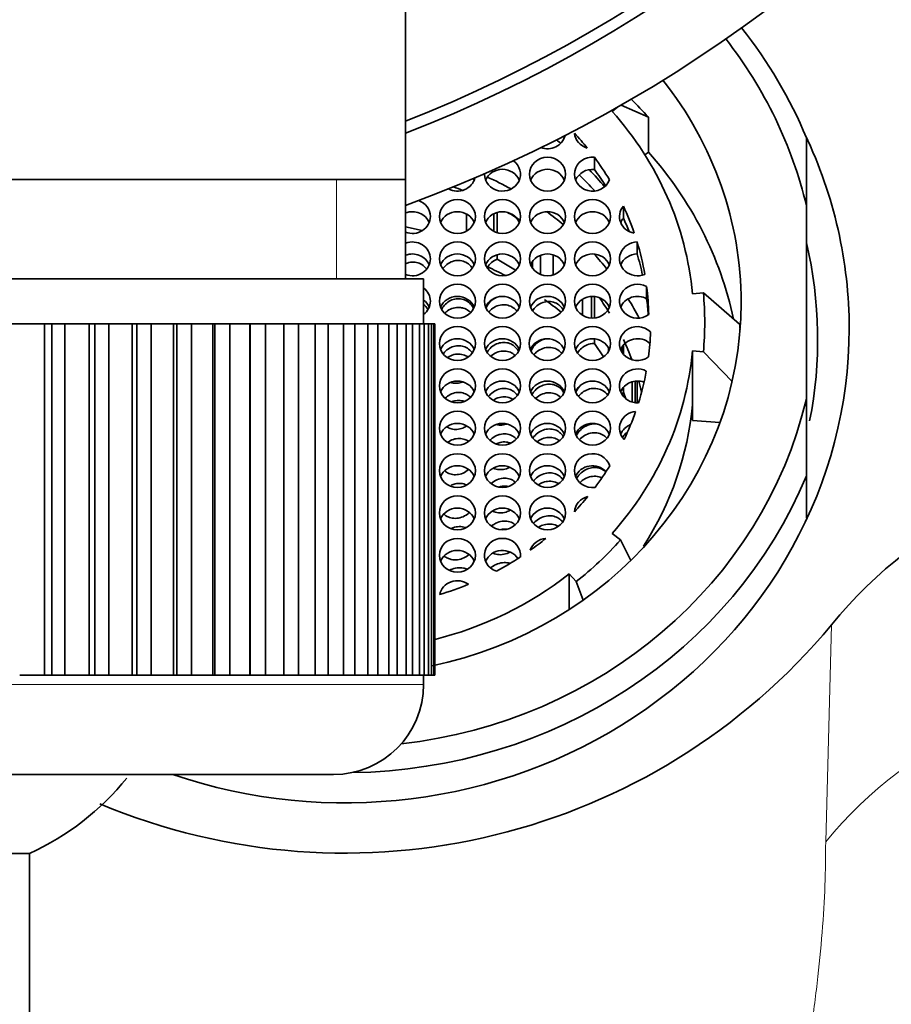
# Model space of a CAD drawing. Units: millimetres. Extents: x 0 to 1740, y 0 to 2140.
# Drawn here: x 946 to 965, y 2010 to 2032 of the extents above; entities that cross this region are included whole.
import ezdxf
from ezdxf import colors
from ezdxf.entities.mleader import LeaderData, LeaderLine
from ezdxf.math import Vec2, Vec3

# ---------------------------------------------------------------- set-up
doc = ezdxf.new("R2010")
doc.units = ezdxf.units.MM
doc.layers.add('DV4_Défaut', color=7, linetype='Continuous')
doc.layers.add('Défaut', color=7, linetype='Continuous')

# ---------------------------------------------------------------- blocks, each defined once
blk = doc.blocks.new('_DOT')
at = {"color": 0}
blk.add_line((0, 0), (-1, 0), dxfattribs=at)
at = {"color": 0, "const_width": 0.333}
blk.add_lwpolyline([(-0.1665, 0, 1), (0.1665, 0, 1)], format="xyb", close=True, dxfattribs=at)
blk = doc.blocks.new('SE3')
at = {"layer": 'DV4_Défaut', "color": 7, "linetype": 'Continuous', "lineweight": 35}
for p, q in [((954.237, 2028.701), (954.237, 2038.296)), ((958.824, 2030.214), (958.95, 2030.314)), ((959.022, 2030.355), (959.628, 2030.085)), ((959.628, 2030.085), (959.628, 2029.31)), ((963.137, 2028.117), (963.137, 2029.63)), ((958.429, 2028.928), (958.429, 2029.196)), ((959.628, 2029.31), (959.552, 2029.25)), ((954.237, 2028.701), (932.537, 2028.701)), ((954.237, 2026.501), (954.237, 2028.701)), ((959.072, 2027.846), (959.072, 2028.115)), ((963.137, 2023.837), (963.137, 2028.117)), ((955.592, 2027.56), (955.592, 2027.937)), ((956.198, 2027.946), (956.198, 2027.551)), ((956.274, 2027.522), (956.274, 2027.975)), ((954.237, 2027.655), (954.602, 2027.575)), ((959.377, 2027.05), (959.377, 2027.319)), ((956.274, 2026.934), (956.274, 2027.035)), ((957.235, 2026.595), (957.235, 2027.022)), ((957.515, 2027.031), (957.515, 2026.587)), ((956.274, 2026.934), (956.678, 2026.69)), ((957.055, 2026.884), (957.055, 2026.734)), ((932.137, 2026.501), (954.637, 2026.501)), ((954.637, 2025.501), (954.637, 2026.501)), ((959.589, 2026.059), (959.589, 2026.327)), ((958.365, 2026.11), (958.365, 2025.628)), ((958.429, 2025.629), (958.429, 2026.109)), ((960.607, 2026.168), (960.849, 2026.188)), ((960.849, 2026.188), (961.653, 2025.491)), ((958.017, 2025.878), (958.017, 2025.86)), ((958.164, 2025.691), (958.164, 2026.047)), ((945.396, 2025.501), (945.668, 2025.501)), ((946.222, 2025.501), (945.668, 2025.501)), ((946.222, 2017.701), (946.222, 2025.501)), ((946.222, 2025.501), (946.38, 2025.501)), ((946.38, 2017.701), (946.38, 2025.501)), ((946.38, 2025.501), (946.669, 2025.501)), ((946.669, 2025.501), (946.669, 2017.701)), ((947.21, 2025.501), (946.669, 2025.501)), ((947.21, 2017.701), (947.21, 2025.501)), ((947.21, 2025.501), (947.34, 2025.501)), ((947.34, 2017.701), (947.34, 2025.501)), ((947.34, 2025.501), (947.644, 2025.501)), ((947.644, 2025.501), (947.644, 2017.701)), ((948.167, 2025.501), (947.644, 2025.501)), ((948.167, 2017.701), (948.167, 2025.501)), ((948.167, 2025.501), (948.268, 2025.501)), ((948.268, 2017.701), (948.268, 2025.501)), ((948.268, 2025.501), (948.584, 2025.501)), ((948.584, 2025.501), (948.584, 2017.701)), ((949.085, 2025.501), (948.584, 2025.501)), ((949.085, 2017.701), (949.085, 2025.501)), ((949.085, 2025.501), (949.157, 2025.501)), ((949.157, 2017.701), (949.157, 2025.501)), ((949.157, 2025.501), (949.483, 2025.501)), ((949.483, 2025.501), (949.483, 2017.701)), ((949.958, 2025.501), (949.483, 2025.501)), ((949.958, 2017.701), (949.958, 2025.501)), ((949.958, 2025.501), (950, 2025.501)), ((950, 2017.701), (950, 2025.501)), ((950, 2025.501), (950.333, 2025.501)), ((950.333, 2025.501), (950.333, 2017.701)), ((950.777, 2025.501), (950.333, 2025.501)), ((950.777, 2017.701), (950.777, 2025.501)), ((950.777, 2025.501), (950.789, 2025.501)), ((950.789, 2017.701), (950.789, 2025.501)), ((950.789, 2025.501), (951.126, 2025.501)), ((951.126, 2025.501), (951.126, 2017.701)), ((951.537, 2025.501), (951.126, 2025.501)), ((951.537, 2017.701), (951.537, 2025.501)), ((951.537, 2025.501), (951.858, 2025.501)), ((951.858, 2025.501), (951.858, 2017.701)), ((952.232, 2025.501), (951.858, 2025.501)), ((952.232, 2017.701), (952.232, 2025.501)), ((952.232, 2025.501), (952.521, 2025.501)), ((952.521, 2025.501), (952.521, 2017.701)), ((952.855, 2025.501), (952.521, 2025.501)), ((952.855, 2017.701), (952.855, 2025.501)), ((952.855, 2025.501), (953.11, 2025.501)), ((953.11, 2025.501), (953.11, 2017.701)), ((953.402, 2025.501), (953.11, 2025.501)), ((953.402, 2017.701), (953.402, 2025.501)), ((953.402, 2025.501), (953.622, 2025.501)), ((953.622, 2025.501), (953.622, 2017.701)), ((953.868, 2025.501), (953.622, 2025.501)), ((953.868, 2017.701), (953.868, 2025.501)), ((953.868, 2025.501), (954.05, 2025.501)), ((954.05, 2025.501), (954.05, 2017.701)), ((954.25, 2025.501), (954.05, 2025.501)), ((954.25, 2017.701), (954.25, 2025.501)), ((954.25, 2025.501), (954.393, 2025.501)), ((954.393, 2025.501), (954.393, 2017.701)), ((954.545, 2025.501), (954.393, 2025.501)), ((954.545, 2017.701), (954.545, 2025.501)), ((954.545, 2025.501), (954.648, 2025.501)), ((954.648, 2025.501), (954.648, 2017.701)), ((954.749, 2025.501), (954.648, 2025.501)), ((954.749, 2017.701), (954.749, 2025.501)), ((954.749, 2025.501), (954.812, 2025.501)), ((954.812, 2025.501), (954.812, 2017.701)), ((954.863, 2025.501), (954.812, 2025.501)), ((954.863, 2017.701), (954.863, 2025.501)), ((954.863, 2025.501), (954.883, 2025.501)), ((954.883, 2025.501), (954.883, 2017.701)), ((954.883, 2025.501), (954.887, 2025.501)), ((954.887, 2017.701), (954.887, 2025.501)), ((958.429, 2025.067), (958.429, 2025.169)), ((958.429, 2025.067), (958.63, 2024.767)), ((959.072, 2024.831), (959.072, 2025.028)), ((958.739, 2024.887), (958.739, 2024.972)), ((959.043, 2024.988), (959.043, 2024.87)), ((960.607, 2023.702), (960.607, 2024.899)), ((960.607, 2024.899), (960.849, 2024.879)), ((960.849, 2024.879), (961.486, 2024.221)), ((959.269, 2023.764), (959.269, 2024.215)), ((959.338, 2024.229), (959.338, 2023.751)), ((959.377, 2023.748), (959.377, 2024.231)), ((959.072, 2023.985), (959.072, 2024.088)), ((959.072, 2023.985), (959.131, 2023.839)), ((960.607, 2023.359), (960.607, 2023.702)), ((963.137, 2023.837), (963.137, 2022.127)), ((961.217, 2023.309), (960.607, 2023.359)), ((963.137, 2022.127), (963.137, 2021.199)), ((958.824, 2020.852), (959.009, 2020.706)), ((959.009, 2020.706), (959.235, 2020.25)), ((957.869, 2019.16), (957.869, 2019.954)), ((957.869, 2019.954), (958.024, 2019.78)), ((958.024, 2019.78), (958.182, 2019.372)), ((946.222, 2017.701), (945.668, 2017.701)), ((946.38, 2017.701), (946.222, 2017.701)), ((946.669, 2017.701), (946.38, 2017.701)), ((947.21, 2017.701), (946.669, 2017.701)), ((947.34, 2017.701), (947.21, 2017.701)), ((947.644, 2017.701), (947.34, 2017.701)), ((948.167, 2017.701), (947.644, 2017.701)), ((948.268, 2017.701), (948.167, 2017.701)), ((948.584, 2017.701), (948.268, 2017.701)), ((949.085, 2017.701), (948.584, 2017.701)), ((949.157, 2017.701), (949.085, 2017.701)), ((949.483, 2017.701), (949.157, 2017.701)), ((949.958, 2017.701), (949.483, 2017.701)), ((950, 2017.701), (949.958, 2017.701)), ((950.333, 2017.701), (950, 2017.701)), ((950.777, 2017.701), (950.333, 2017.701)), ((950.789, 2017.701), (950.777, 2017.701)), ((951.126, 2017.701), (950.789, 2017.701)), ((951.537, 2017.701), (951.126, 2017.701)), ((951.858, 2017.701), (951.537, 2017.701)), ((952.232, 2017.701), (951.858, 2017.701)), ((952.521, 2017.701), (952.232, 2017.701)), ((952.855, 2017.701), (952.521, 2017.701)), ((953.11, 2017.701), (952.855, 2017.701)), ((953.402, 2017.701), (953.11, 2017.701)), ((953.622, 2017.701), (953.402, 2017.701)), ((953.868, 2017.701), (953.622, 2017.701)), ((954.05, 2017.701), (953.868, 2017.701)), ((954.25, 2017.701), (954.05, 2017.701)), ((954.393, 2017.701), (954.25, 2017.701)), ((954.545, 2017.701), (954.393, 2017.701)), ((954.648, 2017.701), (954.545, 2017.701)), ((954.637, 2017.501), (954.637, 2017.701)), ((954.749, 2017.701), (954.648, 2017.701)), ((954.812, 2017.701), (954.749, 2017.701)), ((954.863, 2017.701), (954.812, 2017.701)), ((954.883, 2017.701), (954.863, 2017.701)), ((954.883, 2017.701), (954.887, 2017.701)), ((934.137, 2015.501), (952.637, 2015.501)), ((945.887, 2013.746), (940.887, 2013.746)), ((945.887, 1869.144), (945.887, 2013.746))]:
    blk.add_line(p, q, dxfattribs=at)
at = {"layer": 'DV4_Défaut', "color": 7, "linetype": 'Continuous', "lineweight": 18}
for p, q in [((952.702, 2026.501), (952.702, 2028.701)), ((963.565, 2014.009), (963.695, 2018.823)), ((954.637, 2017.501), (932.137, 2017.501))]:
    blk.add_line(p, q, dxfattribs=at)
at = {"layer": 'DV4_Défaut', "color": 7, "linetype": 'Continuous', "lineweight": 35}
for centre, radius, start, end in [((943.387, 2057.701), 31.5, 0, 249.8521), ((943.387, 2057.701), 30, 0, 248.7974), ((943.387, 2057.701), 29.75, 0, 248.6105), ((943.387, 2057.701), 31.5, 290.1479, 0), ((943.387, 2057.701), 30, 291.2026, 0), ((943.387, 2057.701), 29.75, 291.3895, 0), ((953.818, 2025.533), 7.061, 354.6809, 5.3191), ((953.912, 2024.77), 7.775, 4.452, 5.3191), ((971.617, 2012.34), 10.236, 89.5581, 140.7097), ((952.887, 2027.818), 14.062, 247.2514, 320.228), ((952.637, 2017.501), 2, 270, 0), ((943.387, 2019.201), 6, 294.6243, 320.9698)]:
    blk.add_arc(centre, radius, start, end, dxfattribs=at)
for centre, major_axis, ratio, start_param, end_param in [((952.887, 2025.878), (11, 0), 0.939693, 0.371405, 0.642091), ((952.887, 2025.977), (10.5, 0), 0.939693, 0.218653, 0.634038), ((952.887, 2025.977), (8.8, 0), 0.939693, 0, 0.638866), ((952.887, 2024.77), (8.8, 0), 0.939693, 0.698132, 0.763032), ((952.887, 2025.533), (7.75, 0), 0.939693, 0.087266, 0.698132), ((957.387, 2029.761), (-0.4, 0), 0.939693, 1.198703, 2.923513), ((957.387, 2029.493), (-0.4, 0), 0.939693, 3.506467, 3.60999), ((952.887, 2025.575), (6.75, 0), 0.939693, 0.647732, 0.713943), ((958.387, 2029.761), (-0.4, 0), 0.939693, 0.088195, 1.27348), ((952.887, 2025.395), (11.2, 0), 0.939693, 0, 0.421142), ((952.887, 2024.336), (7.3, 0), 0.939693, 0.854059, 0.871019), ((958.387, 2028.822), (0.4, 0), 0.939693, 1.465932, 5.939228), ((952.887, 2025.575), (6.75, 0), 0.939693, 0.514369, 0.607605), ((952.887, 2023.994), (8.8, 0), 0.939693, 0.196451, 0.698132), ((956.387, 2028.822), (-0.4, 0), 0.939693, 0, 4.057004), ((956.387, 2028.554), (0.4, 0), 0.939693, 0.364874, 2.776718), ((957.387, 2028.554), (-0.4, 0), 0.939693, 3.506467, 5.918311), ((958.387, 2028.554), (0.4, 0), 0.939693, 1.465932, 2.776718), ((955.387, 2028.822), (0.4, 0), 0.939693, 4.195486, 6.062684), ((955.387, 2028.554), (0.4, 0), 0.939693, 0.364874, 0.473442), ((956.387, 2028.822), (-0.4, 0), 0.939693, 6.260722, 6.283185), ((952.887, 2022.576), (7.3, 0), 0.939693, 1.040388, 1.122525), ((952.887, 2023.994), (7.3, 0), 0.939693, 0.706884, 0.777392), ((952.887, 2024.336), (7.3, 0), 0.939693, 0.660025, 0.732514), ((952.887, 2025.307), (6.75, 0), 0.939693, 0.539455, 0.607605), ((952.887, 2022.617), (6.75, 0), 0.939693, 1.17235, 1.205092), ((954.387, 2027.883), (0.4, 0), 0.939693, 0, 1.219924), ((959.387, 2027.883), (0.4, 0), 0.939693, 2.476328, 4.529329), ((952.887, 2025.575), (6.75, 0), 0.939693, 0.310518, 0.411953), ((954.387, 2027.614), (0.4, 0), 0.939693, 0.364874, 1.955193), ((954.387, 2027.883), (0.4, 0), 0.939693, 4.327992, 6.283185), ((955.387, 2027.614), (0.4, 0), 0.939693, 0.364874, 2.776718), ((956.387, 2027.614), (-0.4, 0), 0.939693, 3.506467, 5.918311), ((952.887, 2022.617), (6.75, 0), 0.939693, 0.955532, 1.005853), ((957.387, 2027.614), (-0.4, 0), 0.939693, 3.506467, 5.918311), ((952.887, 2022.576), (7.3, 0), 0.939693, 0.843975, 0.909586), ((958.387, 2027.614), (-0.4, 0), 0.939693, 3.506467, 5.918311), ((959.387, 2027.614), (0.4, 0), 0.939693, 2.476328, 2.776718), ((952.887, 2025.307), (6.75, 0), 0.939693, 0.36149, 0.411953), ((954.387, 2026.943), (0.4, 0), 0.939693, 0, 1.955193), ((959.387, 2026.943), (0.4, 0), 0.939693, 1.596009, 5.12784), ((952.887, 2025.575), (6.75, 0), 0.939693, 0.162164, 0.278499), ((952.887, 2025.156), (-10.5, 0), 0.939693, 2.957265, 3.360246), ((954.387, 2026.675), (0.4, 0), 0.939693, 0.364874, 1.955193), ((955.387, 2026.675), (0.4, 0), 0.939693, 0.364874, 2.776718), ((956.387, 2026.675), (-0.4, 0), 0.939693, 3.506467, 5.918311), ((957.387, 2026.675), (-0.4, 0), 0.939693, 3.506467, 5.918311), ((958.387, 2026.675), (-0.4, 0), 0.939693, 3.506467, 5.918311), ((952.887, 2022.576), (7.3, 0), 0.939693, 0.648124, 0.710368), ((959.387, 2026.675), (0.4, 0), 0.939693, 1.596009, 2.776718), ((952.887, 2025.307), (6.75, 0), 0.939693, 0.202461, 0.278499), ((954.387, 2026.943), (0.4, 0), 0.939693, 4.327992, 6.283185), ((952.887, 2020.438), (7.428, -1.108), 0.936737, 1.214231, 1.273146), ((959.387, 2026.003), (0.4, 0), 0.939693, 1.040477, 5.382722), ((952.887, 2025.575), (6.75, 0), 0.939693, 0.02109, 0.118925), ((954.387, 2026.003), (0.4, 0), 0.939693, 0, 0.895665), ((955.387, 2025.735), (0.4, 0), 0.939693, 0.364874, 2.776718), ((956.387, 2025.735), (-0.4, 0), 0.939693, 3.506467, 5.918311), ((957.387, 2025.735), (-0.4, 0), 0.939693, 3.492768, 5.918311), ((958.387, 2025.735), (-0.4, 0), 0.939693, 3.506467, 5.918311), ((959.387, 2025.735), (0.4, 0), 0.939693, 1.040477, 2.776718), ((954.387, 2025.735), (0.4, 0), 0.939693, 0.364874, 0.895665), ((954.387, 2026.003), (0.4, 0), 0.939693, 5.387521, 6.283185), ((952.887, 2025.977), (8.8, 0), 0.939693, 4.931286, 6.283185), ((952.887, 2020.438), (7.428, -1.108), 0.936737, 1.014148, 1.077112), ((952.887, 2022.617), (6.75, 0), 0.939693, 0.514369, 0.577805), ((952.887, 2022.576), (7.3, 0), 0.939693, 0.461264, 0.532003), ((952.887, 2025.307), (6.75, 0), 0.939693, 0.062116, 0.118925), ((959.386, 2025.063), (0.4, 0), 0.939693, 0.756227, 5.372354), ((952.887, 2025.395), (11.2, 0), 0.939693, 4.364645, 6.283185), ((952.931, 2025.533), (6.75, 0), 0.939693, 6.161999, 6.249768), ((955.387, 2024.795), (0.4, 0), 0.939693, 0.364874, 2.776718), ((956.387, 2024.795), (0.4, 0), 0.939693, 0.364874, 2.776718), ((957.382, 2024.795), (-0.4, 0), 0.939693, 3.506467, 5.918311), ((958.386, 2024.795), (-0.4, 0), 0.939693, 3.506467, 5.918311), ((959.386, 2024.795), (0.4, 0), 0.939693, 0.807703, 2.776718), ((952.887, 2022.617), (6.75, 0), 0.939693, 0.335691, 0.411953), ((952.887, 2025.533), (7.75, 0), 0.939693, 5.585054, 6.195919), ((959.386, 2024.124), (0.4, 0), 0.939693, 1.059152, 4.767399), ((952.931, 2025.533), (6.75, 0), 0.939693, 5.997941, 6.111796), ((955.387, 2023.856), (0.4, 0), 0.939693, 0.364874, 2.776718), ((956.387, 2023.856), (-0.4, 0), 0.939693, 3.506467, 5.918311), ((957.386, 2023.856), (-0.4, 0), 0.939693, 3.506467, 5.918311), ((958.386, 2023.856), (-0.4, 0), 0.939693, 3.506467, 5.918311), ((959.386, 2023.856), (0.4, 0), 0.939693, 1.199203, 2.776718), ((952.887, 2022.617), (6.75, 0), 0.939693, 0.217716, 0.257145), ((952.887, 2025.977), (-10.5, 0), 0.939693, 1.690343, 2.922939), ((952.887, 2024.336), (7.75, 0), 0.939693, 5.738867, 6.195919), ((959.386, 2023.184), (0.4, 0), 0.939693, 1.67329, 3.870908), ((952.931, 2025.533), (6.75, 0), 0.939693, 5.860887, 5.966496), ((955.387, 2022.916), (0.4, 0), 0.939693, 0.364874, 2.776718), ((956.387, 2022.916), (0.4, 0), 0.939693, 0.364874, 2.776718), ((957.386, 2022.916), (-0.4, 0), 0.939693, 3.506467, 5.918311), ((958.386, 2022.916), (-0.4, 0), 0.939693, 3.506467, 5.918311), ((959.386, 2022.916), (0.4, 0), 0.939693, 1.961376, 2.776718), ((958.386, 2022.244), (0.4, 0), 0.939693, 0.287113, 4.855202), ((955.387, 2021.976), (0.4, 0), 0.939693, 0.364874, 2.776718), ((956.387, 2021.976), (0.4, 0), 0.939693, 0.364874, 2.776718), ((957.386, 2021.976), (-0.4, 0), 0.939693, 3.506467, 5.918311), ((958.386, 2021.976), (0.4, 0), 0.939693, 0.714424, 2.776718), ((952.931, 2025.533), (6.75, 0), 0.939693, 5.667921, 5.757579), ((952.887, 2025.878), (-11, 0), 0.939693, 1.585015, 2.770187), ((952.931, 2025.533), (6.75, 0), 0.939693, 5.559054, 5.627845), ((958.386, 2021.305), (-0.4, 0), 0.939693, 4.974335, 6.212564), ((955.387, 2021.036), (0.4, 0), 0.939693, 0.364874, 2.776718), ((956.387, 2021.036), (0.4, 0), 0.939693, 0.364874, 2.776718), ((957.386, 2021.036), (-0.4, 0), 0.939693, 3.506467, 5.918311), ((956.387, 2020.365), (0.4, 0), 0.939693, -0.104865, 4.368432), ((952.931, 2025.533), (6.75, 0), 0.939693, 5.360121, 5.426332), ((957.386, 2020.365), (-0.4, 0), 0.939693, 4.800584, 5.985869), ((952.887, 2025.533), (7.992, 0), 0.939693, 5.410521, 5.585054), ((955.387, 2020.097), (0.4, 0), 0.939693, 0.364874, 2.776718), ((956.387, 2020.097), (0.4, 0), 0.939693, 0.540602, 2.776718), ((952.931, 2025.533), (6.75, 0), 0.939693, 5.226758, 5.319994), ((952.887, 2025.533), (7.75, 0), 0.939693, 4.970162, 5.410521), ((955.387, 2019.425), (-0.4, 0), 0.939693, 4.047124, 6.100125), ((952.931, 2025.533), (6.75, 0), 0.939693, 5.022907, 5.124342)]:
    blk.add_ellipse(centre, major_axis=major_axis, ratio=ratio, start_param=start_param, end_param=end_param, dxfattribs=at)
for centre, major_axis in [((957.387, 2028.822), (-0.4, 0)), ((955.387, 2027.883), (0.4, 0)), ((956.387, 2027.883), (0.4, 0)), ((957.387, 2027.883), (-0.4, 0)), ((958.387, 2027.883), (-0.4, 0)), ((955.387, 2026.943), (0.4, 0)), ((956.387, 2026.943), (-0.4, 0)), ((957.387, 2026.943), (-0.4, 0)), ((958.387, 2026.943), (-0.4, 0)), ((955.387, 2026.003), (0.4, 0)), ((956.387, 2026.003), (-0.4, 0)), ((957.387, 2026.003), (-0.4, 0)), ((958.387, 2026.003), (-0.4, 0)), ((955.387, 2025.063), (0.4, 0)), ((956.387, 2025.063), (0.4, 0)), ((957.382, 2025.063), (-0.4, 0)), ((958.386, 2025.063), (-0.4, 0)), ((955.387, 2024.124), (0.4, 0)), ((956.387, 2024.124), (-0.4, 0)), ((957.386, 2024.124), (-0.4, 0)), ((958.386, 2024.124), (-0.4, 0)), ((955.387, 2023.184), (0.4, 0)), ((956.387, 2023.184), (0.4, 0)), ((957.386, 2023.184), (-0.4, 0)), ((958.386, 2023.184), (-0.4, 0)), ((955.387, 2022.244), (0.4, 0)), ((956.387, 2022.244), (-0.4, 0)), ((957.386, 2022.244), (-0.4, 0)), ((955.387, 2021.305), (0.4, 0)), ((956.387, 2021.305), (-0.4, 0)), ((957.386, 2021.305), (-0.4, 0)), ((955.387, 2020.365), (0.4, 0))]:
    blk.add_ellipse(centre, major_axis=major_axis, ratio=0.939693, dxfattribs=at)
at = {"layer": 'DV4_Défaut', "color": 7, "linetype": 'Continuous', "lineweight": 18}
blk.add_ellipse((971.46, 2008.253), major_axis=(9.999, 0.124), ratio=0.939684, start_param=1.559128, end_param=2.469052, dxfattribs=at)
at = {"layer": 'DV4_Défaut', "color": 7, "linetype": 'Continuous', "lineweight": 35}
for points, knots in [([(954.234, 2026.835), (954.259, 2026.847), (954.285, 2026.856), (954.312, 2026.862), (954.356, 2026.872), (954.402, 2026.874), (954.446, 2026.868), (954.489, 2026.863), (954.531, 2026.85), (954.57, 2026.83), (954.608, 2026.811), (954.643, 2026.785), (954.673, 2026.754), (954.683, 2026.743), (954.693, 2026.732), (954.702, 2026.72)], [0, 0, 0, 0, 0.157541, 0.157541, 0.157541, 0.417187, 0.417187, 0.417187, 0.667432, 0.667432, 0.667432, 0.914775, 0.914775, 0.914775, 1, 1, 1, 1]), ([(955.067, 2026.726), (955.091, 2026.761), (955.12, 2026.792), (955.153, 2026.818), (955.19, 2026.848), (955.234, 2026.872), (955.28, 2026.887), (955.324, 2026.902), (955.371, 2026.909), (955.417, 2026.907), (955.461, 2026.906), (955.505, 2026.896), (955.546, 2026.88), (955.586, 2026.864), (955.623, 2026.841), (955.655, 2026.812), (955.678, 2026.791), (955.699, 2026.767), (955.717, 2026.741)], [0, 0, 0, 0, 0.163913, 0.163913, 0.163913, 0.353625, 0.353625, 0.353625, 0.535209, 0.535209, 0.535209, 0.708417, 0.708417, 0.708417, 0.876433, 0.876433, 0.876433, 1, 1, 1, 1]), ([(956.052, 2026.751), (956.078, 2026.793), (956.11, 2026.831), (956.148, 2026.862), (956.185, 2026.893), (956.228, 2026.918), (956.274, 2026.934)], [0, 0, 0, 0, 0.501817, 0.501817, 0.501817, 1, 1, 1, 1]), ([(954.73, 2025.821), (954.728, 2025.825), (954.726, 2025.828), (954.724, 2025.832), (954.701, 2025.868), (954.671, 2025.902), (954.638, 2025.929)], [0, 0, 0, 0, 0.090519, 0.090519, 0.090519, 1, 1, 1, 1]), ([(955.747, 2025.843), (955.745, 2025.848), (955.742, 2025.852), (955.74, 2025.857), (955.719, 2025.897), (955.69, 2025.934), (955.656, 2025.964), (955.624, 2025.993), (955.587, 2026.016), (955.547, 2026.032), (955.507, 2026.047), (955.465, 2026.056), (955.423, 2026.058), (955.381, 2026.06), (955.337, 2026.054), (955.296, 2026.042), (955.254, 2026.029), (955.213, 2026.009), (955.177, 2025.984), (955.139, 2025.958), (955.105, 2025.924), (955.077, 2025.887), (955.063, 2025.868), (955.05, 2025.848), (955.039, 2025.827)], [0, 0, 0, 0, 0.0176432, 0.0176432, 0.0176432, 0.1729971, 0.1729971, 0.1729971, 0.3210138, 0.3210138, 0.3210138, 0.4655285, 0.4655285, 0.4655285, 0.6111387, 0.6111387, 0.6111387, 0.7618153, 0.7618153, 0.7618153, 0.9200214, 0.9200214, 0.9200214, 1, 1, 1, 1]), ([(956.257, 2026.089), (956.251, 2026.086), (956.245, 2026.083), (956.238, 2026.08), (956.197, 2026.06), (956.158, 2026.033), (956.125, 2026.001), (956.09, 2025.967), (956.06, 2025.926), (956.038, 2025.883), (956.032, 2025.873), (956.028, 2025.863), (956.023, 2025.853)], [0, 0, 0, 0, 0.062082, 0.062082, 0.062082, 0.471624, 0.471624, 0.471624, 0.901166, 0.901166, 0.901166, 1, 1, 1, 1]), ([(956.083, 2025.76), (956.108, 2025.793), (956.138, 2025.821), (956.171, 2025.845), (956.211, 2025.874), (956.256, 2025.896), (956.303, 2025.909), (956.348, 2025.922), (956.396, 2025.927), (956.443, 2025.924), (956.487, 2025.92), (956.531, 2025.909), (956.571, 2025.89), (956.61, 2025.872), (956.646, 2025.847), (956.676, 2025.817), (956.686, 2025.806), (956.695, 2025.796), (956.704, 2025.785)], [0, 0, 0, 0, 0.169383, 0.169383, 0.169383, 0.373685, 0.373685, 0.373685, 0.571121, 0.571121, 0.571121, 0.759275, 0.759275, 0.759275, 0.93996, 0.93996, 0.93996, 1, 1, 1, 1]), ([(957.06, 2025.796), (957.079, 2025.825), (957.101, 2025.852), (957.126, 2025.876), (957.161, 2025.91), (957.203, 2025.939), (957.248, 2025.959), (957.292, 2025.979), (957.34, 2025.991), (957.388, 2025.995), (957.434, 2025.998), (957.481, 2025.993), (957.524, 2025.98), (957.566, 2025.968), (957.606, 2025.948), (957.641, 2025.922), (957.674, 2025.896), (957.703, 2025.865), (957.726, 2025.829), (957.728, 2025.827), (957.729, 2025.825), (957.731, 2025.822)], [0, 0, 0, 0, 0.127477, 0.127477, 0.127477, 0.310278, 0.310278, 0.310278, 0.490947, 0.490947, 0.490947, 0.664613, 0.664613, 0.664613, 0.830027, 0.830027, 0.830027, 0.989552, 0.989552, 0.989552, 1, 1, 1, 1]), ([(955.111, 2025.738), (955.129, 2025.756), (955.149, 2025.773), (955.17, 2025.788), (955.209, 2025.817), (955.254, 2025.839), (955.3, 2025.852), (955.345, 2025.864), (955.392, 2025.869), (955.438, 2025.865), (955.466, 2025.863), (955.493, 2025.857), (955.519, 2025.849)], [0, 0, 0, 0, 0.173346, 0.173346, 0.173346, 0.500368, 0.500368, 0.500368, 0.813773, 0.813773, 0.813773, 1, 1, 1, 1]), ([(955.519, 2025.849), (955.56, 2025.837), (955.599, 2025.817), (955.633, 2025.791), (955.649, 2025.779), (955.665, 2025.765), (955.679, 2025.75)], [0, 0, 0, 0, 0.674248, 0.674248, 0.674248, 1, 1, 1, 1]), ([(955.716, 2024.858), (955.713, 2024.862), (955.709, 2024.867), (955.706, 2024.871), (955.68, 2024.905), (955.647, 2024.935), (955.61, 2024.958), (955.575, 2024.981), (955.535, 2024.997), (955.494, 2025.006), (955.453, 2025.015), (955.41, 2025.017), (955.368, 2025.012), (955.324, 2025.007), (955.282, 2024.995), (955.242, 2024.977), (955.2, 2024.957), (955.162, 2024.931), (955.128, 2024.899), (955.108, 2024.88), (955.09, 2024.859), (955.074, 2024.837)], [0, 0, 0, 0, 0.021944, 0.021944, 0.021944, 0.196067, 0.196067, 0.196067, 0.365181, 0.365181, 0.365181, 0.534449, 0.534449, 0.534449, 0.708597, 0.708597, 0.708597, 0.890902, 0.890902, 0.890902, 1, 1, 1, 1]), ([(956.744, 2024.891), (956.731, 2024.917), (956.714, 2024.942), (956.695, 2024.964), (956.668, 2024.995), (956.635, 2025.022), (956.599, 2025.042), (956.563, 2025.062), (956.522, 2025.076), (956.482, 2025.083), (956.44, 2025.09), (956.396, 2025.09), (956.354, 2025.083), (956.311, 2025.076), (956.267, 2025.061), (956.228, 2025.041), (956.186, 2025.019), (956.147, 2024.989), (956.114, 2024.955), (956.09, 2024.93), (956.068, 2024.901), (956.05, 2024.871)], [0, 0, 0, 0, 0.103535, 0.103535, 0.103535, 0.252996, 0.252996, 0.252996, 0.401519, 0.401519, 0.401519, 0.552941, 0.552941, 0.552941, 0.710801, 0.710801, 0.710801, 0.876756, 0.876756, 0.876756, 1, 1, 1, 1]), ([(957.327, 2025.163), (957.289, 2025.154), (957.251, 2025.139), (957.216, 2025.119), (957.175, 2025.095), (957.136, 2025.064), (957.104, 2025.028), (957.071, 2024.992), (957.044, 2024.95), (957.024, 2024.905)], [0, 0, 0, 0, 0.293616, 0.293616, 0.293616, 0.646632, 0.646632, 0.646632, 1, 1, 1, 1]), ([(958.058, 2024.862), (958.082, 2024.9), (958.113, 2024.934), (958.147, 2024.963), (958.184, 2024.995), (958.227, 2025.021), (958.272, 2025.038), (958.318, 2025.056), (958.366, 2025.066), (958.414, 2025.067), (958.419, 2025.067), (958.424, 2025.067), (958.429, 2025.067)], [0, 0, 0, 0, 0.30278, 0.30278, 0.30278, 0.633801, 0.633801, 0.633801, 0.965846, 0.965846, 0.965846, 1, 1, 1, 1]), ([(955.175, 2024.754), (955.175, 2024.754), (955.175, 2024.754), (955.176, 2024.755), (955.216, 2024.783), (955.261, 2024.804), (955.308, 2024.817), (955.353, 2024.829), (955.401, 2024.833), (955.447, 2024.828), (955.491, 2024.824), (955.535, 2024.812), (955.574, 2024.793), (955.591, 2024.785), (955.607, 2024.776), (955.622, 2024.766)], [0, 0, 0, 0, 0.003114, 0.003114, 0.003114, 0.308951, 0.308951, 0.308951, 0.603373, 0.603373, 0.603373, 0.88428, 0.88428, 0.88428, 1, 1, 1, 1]), ([(956.131, 2024.783), (956.14, 2024.793), (956.151, 2024.801), (956.161, 2024.809), (956.2, 2024.84), (956.245, 2024.863), (956.291, 2024.878), (956.336, 2024.893), (956.385, 2024.9), (956.432, 2024.898), (956.477, 2024.896), (956.522, 2024.886), (956.564, 2024.869), (956.601, 2024.853), (956.636, 2024.83), (956.666, 2024.803)], [0, 0, 0, 0, 0.067128, 0.067128, 0.067128, 0.3154054, 0.3154054, 0.3154054, 0.5580151, 0.5580151, 0.5580151, 0.7900566, 0.7900566, 0.7900566, 1, 1, 1, 1]), ([(957.086, 2024.813), (957.107, 2024.84), (957.131, 2024.864), (957.158, 2024.885), (957.196, 2024.916), (957.24, 2024.94), (957.286, 2024.956), (957.332, 2024.972), (957.381, 2024.98), (957.428, 2024.979), (957.474, 2024.978), (957.52, 2024.969), (957.562, 2024.952), (957.602, 2024.936), (957.639, 2024.912), (957.671, 2024.882), (957.682, 2024.872), (957.693, 2024.86), (957.703, 2024.848)], [0, 0, 0, 0, 0.140787, 0.140787, 0.140787, 0.346572, 0.346572, 0.346572, 0.550272, 0.550272, 0.550272, 0.746312, 0.746312, 0.746312, 0.933103, 0.933103, 0.933103, 1, 1, 1, 1]), ([(955.247, 2024.2), (955.27, 2024.193), (955.293, 2024.188), (955.317, 2024.185), (955.358, 2024.181), (955.401, 2024.183), (955.442, 2024.192), (955.462, 2024.197), (955.482, 2024.203), (955.501, 2024.21)], [0, 0, 0, 0, 0.275544, 0.275544, 0.275544, 0.760299, 0.760299, 0.760299, 1, 1, 1, 1]), ([(957.749, 2023.968), (957.735, 2023.996), (957.718, 2024.021), (957.699, 2024.043), (957.672, 2024.074), (957.64, 2024.1), (957.604, 2024.119), (957.568, 2024.138), (957.529, 2024.152), (957.488, 2024.158), (957.446, 2024.165), (957.401, 2024.165), (957.358, 2024.157), (957.313, 2024.149), (957.269, 2024.134), (957.228, 2024.112), (957.185, 2024.089), (957.145, 2024.059), (957.111, 2024.023), (957.087, 2023.997), (957.065, 2023.967), (957.046, 2023.936)], [0, 0, 0, 0, 0.106927, 0.106927, 0.106927, 0.251284, 0.251284, 0.251284, 0.397729, 0.397729, 0.397729, 0.549963, 0.549963, 0.549963, 0.709988, 0.709988, 0.709988, 0.87721, 0.87721, 0.87721, 1, 1, 1, 1]), ([(958.123, 2024.137), (958.114, 2024.129), (958.105, 2024.119), (958.097, 2024.11), (958.064, 2024.072), (958.037, 2024.028), (958.018, 2023.982), (958.018, 2023.982), (958.018, 2023.981), (958.018, 2023.981)], [0, 0, 0, 0, 0.201532, 0.201532, 0.201532, 0.998181, 0.998181, 0.998181, 1, 1, 1, 1]), ([(955.676, 2023.874), (955.653, 2023.898), (955.626, 2023.918), (955.597, 2023.933), (955.561, 2023.953), (955.521, 2023.967), (955.48, 2023.974), (955.438, 2023.981), (955.394, 2023.981), (955.352, 2023.974), (955.308, 2023.966), (955.265, 2023.951), (955.226, 2023.93), (955.186, 2023.91), (955.15, 2023.882), (955.118, 2023.85)], [0, 0, 0, 0, 0.160782, 0.160782, 0.160782, 0.364056, 0.364056, 0.364056, 0.571078, 0.571078, 0.571078, 0.786418, 0.786418, 0.786418, 1, 1, 1, 1]), ([(956.717, 2023.919), (956.708, 2023.932), (956.697, 2023.945), (956.686, 2023.956), (956.658, 2023.986), (956.624, 2024.01), (956.587, 2024.028), (956.55, 2024.046), (956.51, 2024.058), (956.469, 2024.063), (956.426, 2024.068), (956.382, 2024.066), (956.339, 2024.057), (956.295, 2024.047), (956.251, 2024.03), (956.211, 2024.007), (956.17, 2023.982), (956.132, 2023.95), (956.099, 2023.914), (956.093, 2023.906), (956.086, 2023.898), (956.08, 2023.889)], [0, 0, 0, 0, 0.066118, 0.066118, 0.066118, 0.234827, 0.234827, 0.234827, 0.404905, 0.404905, 0.404905, 0.580815, 0.580815, 0.580815, 0.76535, 0.76535, 0.76535, 0.958651, 0.958651, 0.958651, 1, 1, 1, 1]), ([(957.124, 2023.847), (957.126, 2023.849), (957.128, 2023.851), (957.13, 2023.853), (957.165, 2023.886), (957.207, 2023.914), (957.251, 2023.934), (957.295, 2023.954), (957.343, 2023.967), (957.391, 2023.971), (957.437, 2023.975), (957.485, 2023.97), (957.53, 2023.958), (957.572, 2023.946), (957.613, 2023.925), (957.648, 2023.899), (957.658, 2023.891), (957.667, 2023.883), (957.676, 2023.875)], [0, 0, 0, 0, 0.013612, 0.013612, 0.013612, 0.247379, 0.247379, 0.247379, 0.484167, 0.484167, 0.484167, 0.716117, 0.716117, 0.716117, 0.938166, 0.938166, 0.938166, 1, 1, 1, 1]), ([(958.078, 2023.891), (958.087, 2023.904), (958.097, 2023.916), (958.108, 2023.927), (958.141, 2023.962), (958.18, 2023.992), (958.221, 2024.015), (958.264, 2024.039), (958.311, 2024.055), (958.358, 2024.063), (958.405, 2024.071), (958.454, 2024.071), (958.499, 2024.062), (958.544, 2024.054), (958.587, 2024.037), (958.625, 2024.013), (958.661, 2023.991), (958.693, 2023.961), (958.718, 2023.927), (958.719, 2023.926), (958.719, 2023.925), (958.72, 2023.924)], [0, 0, 0, 0, 0.060902, 0.060902, 0.060902, 0.24855, 0.24855, 0.24855, 0.441556, 0.441556, 0.441556, 0.633628, 0.633628, 0.633628, 0.819098, 0.819098, 0.819098, 0.995796, 0.995796, 0.995796, 1, 1, 1, 1]), ([(955.274, 2023.775), (955.297, 2023.784), (955.321, 2023.79), (955.345, 2023.795), (955.391, 2023.803), (955.439, 2023.803), (955.484, 2023.795), (955.5, 2023.792), (955.515, 2023.788), (955.53, 2023.783)], [0, 0, 0, 0, 0.2808384, 0.2808384, 0.2808384, 0.817338, 0.817338, 0.817338, 1, 1, 1, 1]), ([(956.187, 2023.808), (956.218, 2023.83), (956.252, 2023.847), (956.288, 2023.859), (956.333, 2023.875), (956.382, 2023.882), (956.429, 2023.881), (956.475, 2023.88), (956.521, 2023.871), (956.563, 2023.854), (956.583, 2023.846), (956.602, 2023.836), (956.619, 2023.825)], [0, 0, 0, 0, 0.243392, 0.243392, 0.243392, 0.557294, 0.557294, 0.557294, 0.859898, 0.859898, 0.859898, 1, 1, 1, 1]), ([(956.263, 2023.264), (956.289, 2023.258), (956.315, 2023.255), (956.34, 2023.254), (956.384, 2023.254), (956.428, 2023.261), (956.471, 2023.274), (956.474, 2023.275), (956.478, 2023.276), (956.482, 2023.278)], [0, 0, 0, 0, 0.352456, 0.352456, 0.352456, 0.947142, 0.947142, 0.947142, 1, 1, 1, 1]), ([(958.514, 2023.271), (958.479, 2023.279), (958.442, 2023.281), (958.406, 2023.279), (958.36, 2023.276), (958.314, 2023.265), (958.27, 2023.247), (958.225, 2023.229), (958.182, 2023.202), (958.145, 2023.17), (958.107, 2023.137), (958.074, 2023.098), (958.048, 2023.055), (958.041, 2023.044), (958.035, 2023.032), (958.029, 2023.021)], [0, 0, 0, 0, 0.192067, 0.192067, 0.192067, 0.433075, 0.433075, 0.433075, 0.683141, 0.683141, 0.683141, 0.934655, 0.934655, 0.934655, 1, 1, 1, 1]), ([(955.156, 2023.213), (955.187, 2023.193), (955.22, 2023.178), (955.255, 2023.169), (955.295, 2023.159), (955.337, 2023.155), (955.378, 2023.158), (955.421, 2023.161), (955.465, 2023.171), (955.506, 2023.188), (955.534, 2023.199), (955.561, 2023.214), (955.586, 2023.231)], [0, 0, 0, 0, 0.240706, 0.240706, 0.240706, 0.513973, 0.513973, 0.513973, 0.802949, 0.802949, 0.802949, 1, 1, 1, 1]), ([(956.69, 2022.951), (956.689, 2022.952), (956.688, 2022.953), (956.687, 2022.955), (956.658, 2022.983), (956.625, 2023.007), (956.588, 2023.024), (956.551, 2023.042), (956.51, 2023.053), (956.469, 2023.057), (956.425, 2023.061), (956.38, 2023.058), (956.337, 2023.048), (956.31, 2023.042), (956.283, 2023.033), (956.258, 2023.022)], [0, 0, 0, 0, 0.0116984, 0.0116984, 0.0116984, 0.274703, 0.274703, 0.274703, 0.5444827, 0.5444827, 0.5444827, 0.8263372, 0.8263372, 0.8263372, 1, 1, 1, 1]), ([(957.736, 2023.003), (957.715, 2023.037), (957.688, 2023.067), (957.657, 2023.092), (957.626, 2023.117), (957.589, 2023.136), (957.551, 2023.149), (957.511, 2023.162), (957.468, 2023.168), (957.425, 2023.168), (957.38, 2023.167), (957.334, 2023.158), (957.291, 2023.143), (957.246, 2023.127), (957.202, 2023.103), (957.163, 2023.073), (957.126, 2023.044), (957.093, 2023.009), (957.066, 2022.97)], [0, 0, 0, 0, 0.15495, 0.15495, 0.15495, 0.312448, 0.312448, 0.312448, 0.47625, 0.47625, 0.47625, 0.648388, 0.648388, 0.648388, 0.828123, 0.828123, 0.828123, 1, 1, 1, 1]), ([(958.095, 2022.928), (958.096, 2022.93), (958.098, 2022.932), (958.099, 2022.933), (958.131, 2022.968), (958.168, 2022.999), (958.208, 2023.022), (958.249, 2023.047), (958.295, 2023.065), (958.341, 2023.075), (958.388, 2023.086), (958.437, 2023.088), (958.483, 2023.082), (958.528, 2023.076), (958.573, 2023.061), (958.612, 2023.039), (958.646, 2023.02), (958.677, 2022.995), (958.703, 2022.966)], [0, 0, 0, 0, 0.009615, 0.009615, 0.009615, 0.206044, 0.206044, 0.206044, 0.410993, 0.410993, 0.410993, 0.618886, 0.618886, 0.618886, 0.822789, 0.822789, 0.822789, 1, 1, 1, 1]), ([(959.055, 2022.983), (959.065, 2022.997), (959.075, 2023.012), (959.086, 2023.025), (959.104, 2023.047), (959.124, 2023.067), (959.146, 2023.085)], [0, 0, 0, 0, 0.38356, 0.38356, 0.38356, 1, 1, 1, 1]), ([(955.636, 2022.892), (955.61, 2022.91), (955.582, 2022.925), (955.552, 2022.935), (955.513, 2022.949), (955.471, 2022.957), (955.429, 2022.957), (955.385, 2022.958), (955.34, 2022.951), (955.298, 2022.937), (955.254, 2022.923), (955.213, 2022.901), (955.175, 2022.874)], [0, 0, 0, 0, 0.194932, 0.194932, 0.194932, 0.454363, 0.454363, 0.454363, 0.7244, 0.7244, 0.7244, 1, 1, 1, 1]), ([(956.258, 2023.022), (956.213, 2023.002), (956.171, 2022.974), (956.134, 2022.94), (956.126, 2022.933), (956.118, 2022.925), (956.11, 2022.917)], [0, 0, 0, 0, 0.818325, 0.818325, 0.818325, 1, 1, 1, 1]), ([(956.249, 2022.839), (956.277, 2022.852), (956.306, 2022.862), (956.336, 2022.869), (956.383, 2022.88), (956.431, 2022.882), (956.478, 2022.876), (956.505, 2022.872), (956.531, 2022.866), (956.557, 2022.857)], [0, 0, 0, 0, 0.286492, 0.286492, 0.286492, 0.738654, 0.738654, 0.738654, 1, 1, 1, 1]), ([(957.159, 2022.885), (957.165, 2022.889), (957.171, 2022.894), (957.176, 2022.898), (957.216, 2022.926), (957.26, 2022.948), (957.306, 2022.962), (957.352, 2022.976), (957.4, 2022.982), (957.448, 2022.98), (957.494, 2022.978), (957.54, 2022.967), (957.582, 2022.949), (957.606, 2022.938), (957.63, 2022.924), (957.651, 2022.908)], [0, 0, 0, 0, 0.039196, 0.039196, 0.039196, 0.305696, 0.305696, 0.305696, 0.576567, 0.576567, 0.576567, 0.842754, 0.842754, 0.842754, 1, 1, 1, 1]), ([(955.105, 2022.239), (955.117, 2022.229), (955.13, 2022.219), (955.143, 2022.21), (955.177, 2022.188), (955.214, 2022.172), (955.254, 2022.163), (955.294, 2022.153), (955.337, 2022.15), (955.379, 2022.154), (955.424, 2022.158), (955.47, 2022.17), (955.512, 2022.188), (955.557, 2022.208), (955.599, 2022.235), (955.636, 2022.268), (955.636, 2022.268), (955.637, 2022.269), (955.637, 2022.269)], [0, 0, 0, 0, 0.083679, 0.083679, 0.083679, 0.295476, 0.295476, 0.295476, 0.515412, 0.515412, 0.515412, 0.750519, 0.750519, 0.750519, 0.99723, 0.99723, 0.99723, 1, 1, 1, 1]), ([(956.192, 2022.295), (956.2, 2022.291), (956.208, 2022.288), (956.217, 2022.285), (956.256, 2022.271), (956.298, 2022.265), (956.34, 2022.265), (956.385, 2022.265), (956.431, 2022.272), (956.475, 2022.287), (956.496, 2022.294), (956.517, 2022.303), (956.538, 2022.313)], [0, 0, 0, 0, 0.076778, 0.076778, 0.076778, 0.434124, 0.434124, 0.434124, 0.814721, 0.814721, 0.814721, 1, 1, 1, 1]), ([(957.725, 2022.051), (957.704, 2022.08), (957.678, 2022.107), (957.648, 2022.128), (957.615, 2022.151), (957.577, 2022.169), (957.537, 2022.179), (957.496, 2022.191), (957.451, 2022.195), (957.407, 2022.192), (957.361, 2022.189), (957.314, 2022.177), (957.27, 2022.159), (957.224, 2022.14), (957.181, 2022.114), (957.143, 2022.081), (957.119, 2022.061), (957.097, 2022.037), (957.077, 2022.012)], [0, 0, 0, 0, 0.153176, 0.153176, 0.153176, 0.322841, 0.322841, 0.322841, 0.500902, 0.500902, 0.500902, 0.687406, 0.687406, 0.687406, 0.878858, 0.878858, 0.878858, 1, 1, 1, 1]), ([(958.681, 2022.22), (958.677, 2022.224), (958.672, 2022.227), (958.668, 2022.231), (958.637, 2022.256), (958.601, 2022.276), (958.563, 2022.29), (958.523, 2022.304), (958.48, 2022.311), (958.436, 2022.311), (958.39, 2022.311), (958.343, 2022.303), (958.298, 2022.288), (958.252, 2022.272), (958.207, 2022.249), (958.167, 2022.219), (958.128, 2022.189), (958.092, 2022.153), (958.063, 2022.112), (958.052, 2022.096), (958.042, 2022.079), (958.033, 2022.062)], [0, 0, 0, 0, 0.023727, 0.023727, 0.023727, 0.190552, 0.190552, 0.190552, 0.365636, 0.365636, 0.365636, 0.549359, 0.549359, 0.549359, 0.738584, 0.738584, 0.738584, 0.926732, 0.926732, 0.926732, 1, 1, 1, 1]), ([(955.588, 2021.928), (955.551, 2021.944), (955.511, 2021.955), (955.47, 2021.959), (955.425, 2021.963), (955.38, 2021.959), (955.335, 2021.949), (955.307, 2021.942), (955.278, 2021.932), (955.251, 2021.919)], [0, 0, 0, 0, 0.360931, 0.360931, 0.360931, 0.748941, 0.748941, 0.748941, 1, 1, 1, 1]), ([(956.672, 2021.991), (956.663, 2021.998), (956.653, 2022.006), (956.644, 2022.013), (956.61, 2022.036), (956.571, 2022.053), (956.531, 2022.064), (956.489, 2022.074), (956.445, 2022.078), (956.401, 2022.074), (956.354, 2022.07), (956.308, 2022.058), (956.264, 2022.04), (956.219, 2022.02), (956.176, 2021.993), (956.138, 2021.96), (956.138, 2021.96), (956.138, 2021.959), (956.137, 2021.959)], [0, 0, 0, 0, 0.0645, 0.0645, 0.0645, 0.28464, 0.28464, 0.28464, 0.512586, 0.512586, 0.512586, 0.751397, 0.751397, 0.751397, 0.997228, 0.997228, 0.997228, 1, 1, 1, 1]), ([(957.184, 2021.93), (957.216, 2021.952), (957.251, 2021.97), (957.287, 2021.982), (957.332, 2021.999), (957.38, 2022.007), (957.427, 2022.008), (957.474, 2022.009), (957.521, 2022.001), (957.564, 2021.985), (957.588, 2021.977), (957.61, 2021.966), (957.632, 2021.952)], [0, 0, 0, 0, 0.236969, 0.236969, 0.236969, 0.534434, 0.534434, 0.534434, 0.833955, 0.833955, 0.833955, 1, 1, 1, 1]), ([(958.111, 2021.98), (958.132, 2022.001), (958.154, 2022.02), (958.178, 2022.036), (958.201, 2022.052), (958.225, 2022.066), (958.25, 2022.078)], [0, 0, 0, 0, 0.509506, 0.509506, 0.509506, 1, 1, 1, 1]), ([(958.25, 2022.078), (958.294, 2022.098), (958.342, 2022.111), (958.389, 2022.116), (958.436, 2022.121), (958.484, 2022.118), (958.528, 2022.107), (958.549, 2022.101), (958.569, 2022.095), (958.588, 2022.086)], [0, 0, 0, 0, 0.405898, 0.405898, 0.405898, 0.812055, 0.812055, 0.812055, 1, 1, 1, 1]), ([(956.321, 2021.884), (956.329, 2021.886), (956.337, 2021.888), (956.345, 2021.89), (956.391, 2021.9), (956.44, 2021.901), (956.486, 2021.895), (956.493, 2021.894), (956.501, 2021.893), (956.508, 2021.891)], [0, 0, 0, 0, 0.1250881, 0.1250881, 0.1250881, 0.880911, 0.880911, 0.880911, 1, 1, 1, 1]), ([(955.087, 2021.28), (955.094, 2021.273), (955.101, 2021.267), (955.109, 2021.261), (955.139, 2021.236), (955.174, 2021.217), (955.212, 2021.205), (955.252, 2021.191), (955.296, 2021.184), (955.339, 2021.184), (955.386, 2021.185), (955.433, 2021.193), (955.479, 2021.208), (955.525, 2021.224), (955.57, 2021.248), (955.61, 2021.278), (955.624, 2021.289), (955.638, 2021.301), (955.651, 2021.314)], [0, 0, 0, 0, 0.049112, 0.049112, 0.049112, 0.248212, 0.248212, 0.248212, 0.461403, 0.461403, 0.461403, 0.686778, 0.686778, 0.686778, 0.916836, 0.916836, 0.916836, 1, 1, 1, 1]), ([(956.171, 2021.341), (956.181, 2021.336), (956.191, 2021.332), (956.202, 2021.328), (956.242, 2021.313), (956.285, 2021.305), (956.329, 2021.304), (956.374, 2021.304), (956.422, 2021.311), (956.468, 2021.325), (956.499, 2021.335), (956.529, 2021.348), (956.558, 2021.364)], [0, 0, 0, 0, 0.088252, 0.088252, 0.088252, 0.417113, 0.417113, 0.417113, 0.764155, 0.764155, 0.764155, 1, 1, 1, 1]), ([(956.667, 2021.046), (956.657, 2021.054), (956.646, 2021.062), (956.635, 2021.069), (956.6, 2021.091), (956.56, 2021.106), (956.518, 2021.115), (956.475, 2021.123), (956.428, 2021.125), (956.382, 2021.119), (956.335, 2021.113), (956.287, 2021.098), (956.243, 2021.077), (956.208, 2021.061), (956.176, 2021.04), (956.146, 2021.015)], [0, 0, 0, 0, 0.0758046, 0.0758046, 0.0758046, 0.3093898, 0.3093898, 0.3093898, 0.5541321, 0.5541321, 0.5541321, 0.8063819, 0.8063819, 0.8063819, 1, 1, 1, 1]), ([(957.721, 2021.106), (957.699, 2021.135), (957.672, 2021.16), (957.643, 2021.18), (957.609, 2021.203), (957.57, 2021.22), (957.529, 2021.23), (957.487, 2021.241), (957.441, 2021.245), (957.395, 2021.24), (957.348, 2021.236), (957.3, 2021.224), (957.255, 2021.204), (957.21, 2021.185), (957.167, 2021.157), (957.129, 2021.124), (957.111, 2021.108), (957.094, 2021.09), (957.078, 2021.071)], [0, 0, 0, 0, 0.156999, 0.156999, 0.156999, 0.334033, 0.334033, 0.334033, 0.519921, 0.519921, 0.519921, 0.712303, 0.712303, 0.712303, 0.905125, 0.905125, 0.905125, 1, 1, 1, 1]), ([(955.57, 2020.98), (955.566, 2020.981), (955.563, 2020.983), (955.559, 2020.984), (955.518, 2020.997), (955.473, 2021.003), (955.428, 2021.002), (955.381, 2021.001), (955.333, 2020.992), (955.287, 2020.976), (955.274, 2020.971), (955.261, 2020.966), (955.248, 2020.96)], [0, 0, 0, 0, 0.034957, 0.034957, 0.034957, 0.447918, 0.447918, 0.447918, 0.875896, 0.875896, 0.875896, 1, 1, 1, 1]), ([(956.351, 2020.938), (956.39, 2020.946), (956.43, 2020.949), (956.469, 2020.945), (956.474, 2020.945), (956.479, 2020.944), (956.485, 2020.944)], [0, 0, 0, 0, 0.881175, 0.881175, 0.881175, 1, 1, 1, 1]), ([(957.189, 2020.987), (957.219, 2021.006), (957.25, 2021.021), (957.282, 2021.032), (957.327, 2021.048), (957.373, 2021.057), (957.419, 2021.058), (957.466, 2021.059), (957.512, 2021.052), (957.555, 2021.038), (957.578, 2021.03), (957.601, 2021.02), (957.622, 2021.008)], [0, 0, 0, 0, 0.218207, 0.218207, 0.218207, 0.519956, 0.519956, 0.519956, 0.830374, 0.830374, 0.830374, 1, 1, 1, 1]), ([(956.183, 2020.409), (956.193, 2020.404), (956.203, 2020.4), (956.214, 2020.397), (956.256, 2020.384), (956.302, 2020.377), (956.348, 2020.378), (956.395, 2020.38), (956.444, 2020.389), (956.49, 2020.406), (956.511, 2020.413), (956.53, 2020.422), (956.55, 2020.432)], [0, 0, 0, 0, 0.0939754, 0.0939754, 0.0939754, 0.4610903, 0.4610903, 0.4610903, 0.8369918, 0.8369918, 0.8369918, 1, 1, 1, 1]), ([(955.093, 2020.349), (955.117, 2020.328), (955.144, 2020.311), (955.173, 2020.298), (955.198, 2020.287), (955.224, 2020.278), (955.251, 2020.272)], [0, 0, 0, 0, 0.5491914, 0.5491914, 0.5491914, 1, 1, 1, 1]), ([(955.251, 2020.272), (955.295, 2020.263), (955.343, 2020.261), (955.39, 2020.267), (955.437, 2020.272), (955.485, 2020.286), (955.53, 2020.306), (955.571, 2020.325), (955.611, 2020.351), (955.645, 2020.381)], [0, 0, 0, 0, 0.342182, 0.342182, 0.342182, 0.684903, 0.684903, 0.684903, 1, 1, 1, 1]), ([(956.549, 2020.188), (956.51, 2020.199), (956.467, 2020.204), (956.424, 2020.203), (956.377, 2020.201), (956.328, 2020.192), (956.281, 2020.175), (956.236, 2020.159), (956.192, 2020.135), (956.153, 2020.105), (956.144, 2020.098), (956.135, 2020.091), (956.127, 2020.084)], [0, 0, 0, 0, 0.291104, 0.291104, 0.291104, 0.613344, 0.613344, 0.613344, 0.928192, 0.928192, 0.928192, 1, 1, 1, 1]), ([(955.599, 2020.056), (955.574, 2020.067), (955.548, 2020.076), (955.52, 2020.082), (955.476, 2020.091), (955.428, 2020.092), (955.38, 2020.086), (955.333, 2020.081), (955.284, 2020.067), (955.239, 2020.046), (955.23, 2020.042), (955.221, 2020.037), (955.213, 2020.033)], [0, 0, 0, 0, 0.218361, 0.218361, 0.218361, 0.575094, 0.575094, 0.575094, 0.929611, 0.929611, 0.929611, 1, 1, 1, 1])]:
    blk.add_open_spline(points, degree=3, knots=knots, dxfattribs=at)
blk.add_open_spline([(959.043, 2023.94), (959.052, 2023.955), (959.062, 2023.971), (959.072, 2023.985)], degree=3, dxfattribs=at)
at = {"layer": 'DV4_Défaut', "color": 7, "linetype": 'Continuous', "lineweight": 18}
for points, knots in [([(971.46, 2017.65), (971.475, 2016.208), (971.285, 2014.406), (970.405, 2010.128), (969.707, 2007.612), (968.004, 2003.561), (967.324, 2002.159), (965.62, 1999.31), (964.617, 1997.893), (962.118, 1995.198), (960.634, 1993.937), (957.958, 1992.506), (957.013, 1992.118), (954.989, 1991.575), (953.941, 1991.433), (951.838, 1991.432), (950.771, 1991.579), (948.762, 1992.118), (947.794, 1992.516), (946.55, 1993.183), (946.201, 1993.39), (945.862, 1993.608)], [0, 0, 0, 0, 0.217295, 0.217295, 0.434589, 0.434589, 0.543237, 0.543237, 0.651884, 0.651884, 0.760531, 0.760531, 0.814855, 0.814855, 0.869179, 0.869179, 0.923502, 0.923502, 0.977826, 0.977826, 1, 1, 1, 1]), ([(945.857, 1999.879), (946.233, 1999.258), (946.959, 1998.211), (948.305, 1996.801), (949.79, 1995.707), (951.408, 1995.071), (952.848, 1994.925), (954.292, 1995.052), (955.925, 1995.673), (957.427, 1996.764), (958.612, 1997.992), (959.87, 1999.694), (961.013, 2001.842), (961.961, 2004.303), (962.729, 2006.983), (963.15, 2009.153), (963.385, 2010.887), (963.494, 2012.007), (963.559, 2013.058), (963.563, 2013.692), (963.565, 2014.009)], [0, 0, 0, 0, 0.061896, 0.10428, 0.1472133, 0.1899821, 0.2115603, 0.2330983, 0.2759247, 0.3188481, 0.3616454, 0.4044957, 0.4896545, 0.5750699, 0.6598728, 0.7856472, 0.8389704, 0.8926945, 0.9462952, 1, 1, 1, 1])]:
    blk.add_open_spline(points, degree=3, knots=knots, dxfattribs=at)

msp = doc.modelspace()

# ---------------------------------------------------------------- block references
at = {"layer": 'Défaut'}
msp.add_blockref('SE3', (0, 0), dxfattribs=at)

# ---------------------------------------------------------------- leaders
at = {"layer": 'Défaut', "color": 7, "linetype": 'Continuous', "lineweight": 18}
ml = msp.add_multileader_mtext('Standard', dxfattribs=at)
ml.set_content('{\\pxsm0.9;\\fSolid Edge ISO|b1||i0||c0|p34;\\W1.;06/12/2016\\P}', color=256)
ml.set_leader_properties()
ml.set_arrow_properties(name='DOT')
ml.build(insert=Vec2(0, 0))
ml.multileader.update_dxf_attribs({"leader_type": 0, "dogleg_length": 0, "arrow_head_size": 12})
ctx = ml.context
ctx.base_point, ctx.char_height, ctx.arrow_head_size, ctx.landing_gap_size = Vec3(1270.712, 2132.639), 12, 12, 4.2
notes = []
notes.append((ctx, [(0, (0, 0, 0), (0, 0), (1, 0), 1, [])]))
ctx.mtext.insert = Vec3(1272.712, 2138.76)
for ctx, leaders in notes:
    for number, flags, end, landing, length, lines in leaders:
        leader = LeaderData()
        leader.index, (leader.has_last_leader_line, leader.has_dogleg_vector, leader.attachment_direction) = number, flags
        leader.last_leader_point, leader.dogleg_vector, leader.dogleg_length = Vec3(end), Vec3(landing), length
        for number, points, colour, breaks in lines:
            line = LeaderLine()
            line.index, line.vertices, line.color, line.breaks = number, Vec3.list(points), colors.encode_raw_color(colour), breaks
            leader.lines.append(line)
        ctx.leaders.append(leader)

doc.saveas('drawing.dxf')
